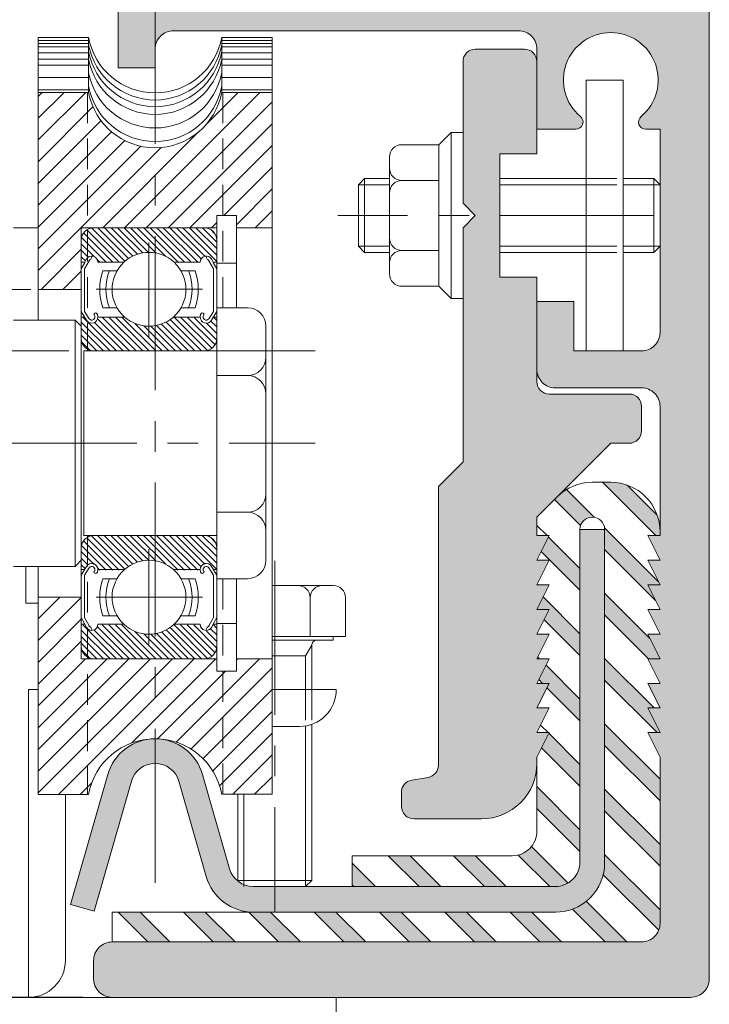
# Model space of a CAD drawing. Units: millimetres. Extents: x 36 to 590, y 14 to 393.
# Drawn here: x 209 to 237, y 146 to 186 of the extents above; entities that cross this region are included whole.
import ezdxf

# ---------------------------------------------------------------- set-up
doc = ezdxf.new("R2010")
doc.units = ezdxf.units.MM
doc.header["$LTSCALE"] = 5
doc.linetypes.add('CENTER', pattern=[2, 1.25, -0.25, 0.25, -0.25])
doc.linetypes.add('HIDDEN', pattern=[0.375, 0.25, -0.125])
doc.layers.get('0').update_dxf_attribs({"linetype": 'CONTINUOUS', "lineweight": 9})
for name, color, linetype, lineweight in [('CTR', 1, 'CENTER', 9), ('HID', 6, 'HIDDEN', 9), ('L1', 7, 'CONTINUOUS', 9)]:
    doc.layers.add(name, color=color, linetype=linetype, lineweight=lineweight)
doc.styles.add('style1', font='ARIALBD.TTF', dxfattribs={"width": 0.85, "height": 3.5})
doc.dimstyles.new('LES1', dxfattribs={"dimscale": 1.2, "dimtxt": 3.5, "dimasz": 3, "dimexe": 2, "dimexo": 1, "dimgap": 2, "dimtad": 1, "dimtoh": 1, "dimlfac": 2, "dimzin": 0, "dimdsep": 46, "dimtxsty": 'style1', "dimcen": 0, "dimclrd": 256, "dimclre": 256, "dimadec": 0, "dimazin": 0, "dimtfac": 1, "dimtmove": 0, "dimatfit": 3, "dimfxl": 0, "dimtolj": 1, "dimtzin": 0, "dimarcsym": 0})

# ---------------------------------------------------------------- blocks, each defined once
blk = doc.blocks.new('*X231')
at = {"color": 0}
for p, q in [((398.483, 238.322), (396.107, 240.698)), ((398.483, 238.853), (396.475, 240.861)), ((398.019, 239.847), (396.982, 240.883)), ((398.074, 240.322), (397.513, 240.883)), ((398.382, 240.544), (398.043, 240.883)), ((405.683, 238.017), (402.933, 240.767)), ((405.683, 238.547), (403.346, 240.883)), ((405.683, 239.077), (403.877, 240.883)), ((405.683, 239.607), (404.407, 240.883)), ((405.637, 240.184), (404.984, 240.837)), ((398.407, 237.338), (395.7, 240.044)), ((398.483, 237.792), (395.848, 240.427)), ((398.179, 237.035), (395.687, 239.527)), ((398.483, 239.383), (398.296, 239.569)), ((405.683, 236.426), (402.933, 239.176)), ((405.683, 236.956), (403.083, 239.556)), ((405.683, 237.486), (403.373, 239.796)), ((397.986, 236.698), (395.687, 238.997)), ((397.833, 236.32), (395.687, 238.466)), ((405.683, 235.895), (402.933, 238.645)), ((397.727, 235.896), (395.687, 237.936)), ((405.683, 235.365), (402.933, 238.115)), ((405.683, 234.835), (402.933, 237.585)), ((397.683, 235.41), (395.687, 237.406)), ((397.735, 234.828), (395.687, 236.875)), ((398.009, 234.023), (395.687, 236.345)), ((405.683, 234.304), (403.454, 236.533)), ((398.483, 233.019), (395.687, 235.815)), ((398.483, 232.489), (395.687, 235.284)), ((405.683, 233.774), (403.653, 235.803)), ((405.683, 233.244), (403.68, 235.247)), ((398.483, 231.958), (395.687, 234.754)), ((405.683, 232.183), (403.504, 234.362)), ((405.683, 232.713), (403.621, 234.775)), ((398.483, 231.428), (395.687, 234.224)), ((398.221, 231.159), (395.687, 233.693)), ((405.683, 231.122), (403.141, 233.664)), ((405.683, 231.653), (403.342, 233.994)), ((397.997, 230.853), (395.687, 233.163)), ((405.649, 230.626), (402.933, 233.342)), ((405.474, 230.271), (402.933, 232.812)), ((398.437, 229.883), (395.687, 232.633)), ((397.906, 229.883), (395.687, 232.102)), ((405.192, 230.022), (402.933, 232.281)), ((397.376, 229.883), (395.687, 231.572)), ((404.794, 229.89), (402.933, 231.751)), ((396.846, 229.883), (395.687, 231.042)), ((396.173, 230.026), (395.829, 230.369)), ((403.74, 229.883), (403.264, 230.359)), ((404.27, 229.883), (403.433, 230.721)), ((403.21, 229.883), (402.938, 230.155))]:
    blk.add_line(p, q, dxfattribs=at)
blk = doc.blocks.new('*X232')
at = {"color": 0}
for p, q in [((335.489, 237.5), (324.489, 248.5)), ((328.761, 245.995), (326.256, 248.5)), ((342.5, 244.631), (338.631, 248.5)), ((342.5, 246.399), (340.399, 248.5)), ((342.5, 248.166), (342.166, 248.5)), ((333.721, 237.5), (323.5, 247.721)), ((342.5, 242.863), (338.048, 247.316)), ((331.953, 237.5), (323.5, 245.953)), ((342.5, 241.095), (337.398, 246.197)), ((337.256, 237.5), (329.495, 245.261)), ((342.5, 239.328), (336.538, 245.289)), ((330.185, 237.5), (323.5, 244.185)), ((342.5, 234.024), (332.502, 244.023)), ((342.5, 235.792), (334.167, 244.125)), ((342.5, 237.56), (335.473, 244.587)), ((327.418, 238.5), (323.5, 242.418)), ((326.4, 237.75), (323.5, 240.65)), ((324.882, 237.5), (323.5, 238.882)), ((328.418, 237.5), (328, 237.918)), ((342.256, 232.5), (339, 235.756)), ((340.489, 232.5), (339, 233.989))]:
    blk.add_line(p, q, dxfattribs=at)
blk = doc.blocks.new('*X233')
at = {"color": 0}
for p, q in [((342.5, 203.972), (339, 207.472)), ((342.5, 205.74), (340.74, 207.5)), ((342.5, 202.204), (339, 205.704)), ((342.5, 200.437), (339, 203.937)), ((331.297, 195.73), (324.527, 202.5)), ((326.4, 202.395), (326.295, 202.5)), ((334.901, 195.661), (328.062, 202.5)), ((340.83, 191.5), (329.83, 202.5)), ((342.5, 191.598), (331.598, 202.5)), ((342.5, 193.366), (333.366, 202.5)), ((342.5, 195.133), (335.133, 202.5)), ((342.5, 196.901), (336.901, 202.5)), ((342.5, 198.669), (338.669, 202.5)), ((330.091, 195.168), (323.5, 201.759)), ((332.798, 195.996), (327.295, 201.5)), ((329.107, 194.385), (323.5, 199.991)), ((328.325, 193.398), (323.5, 198.223)), ((327.766, 192.19), (323.5, 196.456)), ((326.688, 191.5), (323.5, 194.688)), ((324.92, 191.5), (323.5, 192.92)), ((339.062, 191.5), (338.161, 192.401))]:
    blk.add_line(p, q, dxfattribs=at)
blk = doc.blocks.new('*D236')
at = {"lineweight": -2}
for p, q in [((170.516, 142.254), (170.516, 152.886)), ((170.516, 152.886), (182.782, 152.886)), ((210.306, 138.654), (168.116, 138.654)), ((170.516, 133.672), (170.516, 138.654)), ((199.434, 133.672), (168.116, 133.672)), ((170.516, 130.072), (170.516, 126.472))]:
    blk.add_line(p, q, dxfattribs=at)
for points in [[(169.916, 142.254), (171.116, 142.254), (170.516, 138.654)], [(169.916, 130.072), (171.116, 130.072), (170.516, 133.672)]]:
    blk.add_solid(points)
at = {"color": 0, "insert": (177.849, 157.073), "char_height": 3.5, "attachment_point": 5, "style": 'style1'}
blk.add_mtext('\\A1;10.00', dxfattribs=at)
blk = doc.blocks.new('*D237')
at = {"lineweight": -2}
for p, q in [((159.512, 266.672), (136.305, 266.672)), ((138.705, 263.072), (138.705, 150.022)), ((211.462, 146.422), (136.305, 146.422))]:
    blk.add_line(p, q, dxfattribs=at)
for points in [[(138.105, 263.072), (139.305, 263.072), (138.705, 266.672)], [(138.105, 150.022), (139.305, 150.022), (138.705, 146.422)]]:
    blk.add_solid(points)
at = {"color": 0, "insert": (134.518, 205.818), "char_height": 3.5, "attachment_point": 5, "rotation": 90, "style": 'style1'}
blk.add_mtext('\\A1;240.00', dxfattribs=at)
blk = doc.blocks.new('M6B')
for p, q in [((-3.839, 4), (-4.75, 4)), ((-3.839, 4), (3.839, 4)), ((1.839, 4), (-1.839, 4)), ((3.839, 4), (4.75, 4)), ((-5.75, 3), (-5.75, 0)), ((-2.839, 3), (-2.839, 0)), ((-2.839, 0), (-2.839, 3)), ((2.839, 3), (2.839, 0)), ((2.839, 0), (2.839, 3)), ((5.75, 3), (5.75, 0)), ((-5.75, 0), (-2.839, 0)), ((2.839, 0), (-2.839, 0)), ((5.75, 0), (2.839, 0))]:
    blk.add_line(p, q)
for centre, start, end in [((-4.75, 3), 90, 180), ((-3.839, 3), 0, 90), ((-1.839, 3), 90, 180), ((1.839, 3), 0, 90), ((3.839, 3), 90, 180), ((4.75, 3), 360, 90)]:
    blk.add_arc(centre, 1, start, end)

msp = doc.modelspace()

# ---------------------------------------------------------------- hatches: boundary and pattern name
for color, points in [(5, [(212.6618, 146.4218, -0.4142136), (211.9118, 147.1718), (211.9118, 147.9218, -0.4142136), (212.6618, 148.6718), (234.1618, 148.6718, 0.4142136), (234.9118, 149.4218), (234.9118, 156.1718), (234.4118, 157.1718), (234.9118, 157.1718), (234.4118, 158.1718), (234.9118, 158.1718), (234.4118, 159.1718), (234.9118, 159.1718), (234.4118, 160.1718), (234.9118, 160.1718), (234.4118, 161.1718), (234.9118, 161.1718), (234.4118, 162.1718), (234.9118, 162.1718), (234.4118, 163.1718), (234.9118, 163.1718), (234.4118, 164.1718), (234.9118, 164.1718), (234.4118, 165.1718), (234.9118, 165.1718), (234.9118, 165.3372), (234.9118, 170.4218, 0.4142136), (234.1618, 171.1718), (230.6618, 171.1718, -0.4142136), (229.9118, 171.9218), (229.9118, 174.6718), (231.4118, 174.6718), (231.4118, 172.6718), (234.1618, 172.6718, 0.4142136), (234.9118, 173.4218), (234.9118, 181.6718), (234.3335, 181.6718, -0.7013542), (234.1446, 182.1934, 2.7606809), (231.679, 182.1934, -0.7013542), (231.49, 181.6718), (229.9118, 181.6718), (229.9118, 184.9218, 0.4142136), (229.1618, 185.6718), (215.1618, 185.6718, 0.4142136), (214.4118, 184.9218), (214.4118, 184.1718), (212.9118, 184.1718), (212.9118, 186.4218, -0.4142136), (213.6618, 187.1718), (229.1618, 187.1718, 0.4142136), (229.9118, 187.9218), (229.9118, 193.1718), (231.4118, 193.1718), (231.4118, 187.9218, 0.4142136), (232.1618, 187.1718), (234.1618, 187.1718, 0.4142136), (234.9118, 187.9218), (234.9118, 248.9218, 0.4142136), (234.1618, 249.6718), (232.1618, 249.6718, 0.4142136), (231.4118, 248.9218), (231.4118, 243.6718), (229.9118, 243.6718), (229.9118, 249.6718, -0.4142136), (231.4118, 251.1718), (234.1618, 251.1718, 0.4142136), (234.9118, 251.9218), (234.9118, 258.4383, 0.5063508), (233.9372, 259.1539, -0.2861165), (230.4296, 260.0618, -0.975362), (231.5249, 261.0868, 2.48084), (231.5249, 263.7568, -0.7234661), (230.2649, 264.4218), (199.1118, 264.4218, 0.4142136), (198.3618, 263.6718), (198.3618, 261.2645, -0.4142136), (196.8618, 259.7645), (192.1368, 259.7645), (192.1368, 261.2968), (196.1368, 261.2968, 0.4142136), (196.8868, 262.0468), (196.8868, 264.1718, 0.4142136), (196.1368, 264.9218), (180.7023, 264.9218, 0.5473801), (180.0214, 263.8574, -0.1313637), (180.3229, 262.1142, 0.440809), (181.0699, 261.2968), (185.1368, 261.2968), (185.1368, 259.7645), (178.7868, 259.7645, -0.6615328), (178.2468, 261.0349, 2.48084), (175.5768, 261.0349, -0.9753631), (174.5518, 259.9397, -0.1723996), (173.5147, 261.9855, 0.3772767), (173.0188, 262.4218), (171.9625, 262.4218, 0.3736467), (171.4675, 261.9918, -0.390849), (166.7418, 258.1299, 0.4319091), (166.2118, 257.6308), (166.2118, 257.6154, -0.4104871), (165.7118, 257.1218), (164.7118, 257.1218), (164.7118, 257.6218), (165.0618, 257.6218, 0.6696927), (165.1674, 257.8783), (164.5639, 258.4768, 0.4117647), (163.8597, 258.4768), (163.2562, 257.8783, 0.6696927), (163.3618, 257.6218), (163.7118, 257.6218), (163.7118, 257.1218), (162.7118, 257.1218, -0.4142136), (162.2118, 257.6218), (162.2118, 263.368, -0.4142136), (163.4618, 264.618), (165.4373, 264.618, -1), (165.4373, 262.618), (164.2373, 262.618, 0.4142136), (163.7373, 262.118), (163.7373, 261.118, 0.4142136), (165.7373, 259.118), (167.0373, 259.118, 0.4142136), (170.0373, 262.118), (170.0373, 264.3718, -0.4142136), (170.7873, 265.1218), (171.2618, 265.1218), (171.2618, 264.6218), (170.9118, 264.6218, 0.6696927), (170.8062, 264.3653), (171.4097, 263.7668, 0.4117647), (172.1139, 263.7668), (172.7174, 264.3653, 0.6696927), (172.6118, 264.6218), (172.2618, 264.6218), (172.2618, 266.4218), (236.1618, 266.4218, -0.4142136), (236.9118, 265.6718), (236.9118, 147.1718, -0.4142136), (236.1618, 146.4218)]), (1, [(229.9118, 171.4218, 0.4142136), (230.4118, 170.9218), (233.6618, 170.9218, -0.4142136), (234.1618, 170.4218), (234.1618, 169.4218, -0.4142136), (233.6618, 168.9218), (232.9118, 168.9218), (230.7414, 166.7514), (229.9118, 165.9218), (229.9118, 165.1718), (230.4118, 165.1718), (229.9118, 164.1718), (230.4118, 164.1718), (229.9118, 163.1718), (230.4118, 163.1718), (229.9118, 162.1718), (230.4118, 162.1718), (229.9118, 161.1718), (230.4118, 161.1718), (229.9118, 160.1718), (230.4118, 160.1718), (229.9118, 159.1718), (230.4118, 159.1718), (229.9118, 158.1718), (230.4118, 158.1718), (229.9118, 157.1718), (230.4118, 157.1718), (229.9118, 156.1718), (229.9118, 155.9218, -0.4142136), (227.6618, 153.6718), (224.9118, 153.6718, -0.4142136), (224.4118, 154.1718), (224.4118, 154.7496, -0.3657623), (224.8281, 155.2425), (225.4955, 155.3558, 0.3657623), (225.9118, 155.8488), (225.9118, 167.1718), (226.9118, 168.1718), (226.9118, 177.6718), (227.4118, 178.1718), (226.9118, 178.6718), (226.9118, 184.4218, -0.4142136), (227.4118, 184.9218), (229.4118, 184.9218, -0.4142136), (229.9118, 184.4218), (229.9118, 180.6718), (228.4118, 180.6718), (228.4118, 175.6718), (229.9118, 175.6718)]), (6, [(213.4505, 155.1974), (211.9378, 149.9218), (210.9765, 150.1974), (212.4893, 155.4731, -0.7535541), (216.3343, 155.4731), (217.4317, 151.6462, 0.3345953), (218.3929, 150.9218), (222.4118, 150.9218), (230.6618, 150.9218, 0.4142136), (231.6618, 151.9218), (231.6618, 165.4218), (232.6618, 165.4218), (232.6618, 151.8795, -0.4142136), (230.6618, 149.8795), (218.4051, 149.8795, -0.3345953), (216.4825, 151.3282), (215.3731, 155.1974, 0.7535541)])]:
    msp.add_hatch(color=color).paths.add_polyline_path(points)
h = msp.add_hatch(color=256)
h.paths.add_polyline_path([(214.1211, 148.6718), (212.9134, 149.8795), (213.7973, 149.8795), (215.005, 148.6718)])
h.paths.add_polyline_path([(215.5651, 149.8795), (216.449, 149.8795), (217.6566, 148.6718), (216.7728, 148.6718)])
h.paths.add_polyline_path([(218.2167, 149.8795), (219.1006, 149.8795), (220.3083, 148.6718), (219.4244, 148.6718)])
h.paths.add_polyline_path([(220.8684, 149.8795), (221.7523, 149.8795), (222.9599, 148.6718), (222.0761, 148.6718)])
h.paths.add_polyline_path([(223.52, 149.8795), (224.4039, 149.8795), (225.6116, 148.6718), (224.7277, 148.6718)])
h.paths.add_polyline_path([(226.1717, 149.8795), (227.0556, 149.8795), (228.2633, 148.6718), (227.3794, 148.6718)])
h.paths.add_polyline_path([(228.8233, 149.8795), (229.7072, 149.8795), (230.9149, 148.6718), (230.031, 148.6718)])
h.paths.add_polyline_path([(231.3521, 150.0024, 0.081605), (231.9164, 150.3219), (233.5666, 148.6718), (232.6827, 148.6718)])
h.paths.add_polyline_path([(232.604, 151.4021, 0.0603227), (232.6618, 151.8795), (232.6618, 152.2282), (234.9118, 149.9782), (234.9118, 149.4218, -0.0941934), (234.8595, 149.1466)])
h.paths.add_polyline_path([(232.6618, 153.996), (232.6618, 154.8799), (234.9118, 152.6299), (234.9118, 151.746)])
h.paths.add_polyline_path([(232.6618, 156.6476), (232.6618, 157.5315), (234.9118, 155.2815), (234.9118, 154.3976)])
h.paths.add_polyline_path([(232.6618, 159.2993), (232.6618, 160.1832), (234.6732, 158.1718), (234.4118, 158.1718), (234.9118, 157.1718), (234.7893, 157.1718)])
h.paths.add_polyline_path([(232.6618, 161.9509), (232.6618, 162.8348), (234.4988, 160.9978), (234.9118, 160.1718), (234.4409, 160.1718)])
h.paths.add_polyline_path([(232.6618, 164.6026), (232.6618, 165.4218, 0.034888), (232.6569, 165.4913), (234.8471, 163.3011), (234.9118, 163.1718), (234.4118, 163.1718), (234.731, 162.5334)])
h.paths.add_polyline_path([(232.5788, 167.3372), (232.9118, 167.3372, -0.0848857), (233.5764, 167.2235), (234.7981, 166.0018, -0.0848857), (234.9118, 165.3372), (234.9118, 165.1718), (234.7442, 165.1718)])
h.paths.add_polyline_path([(230.6272, 166.6372), (230.7414, 166.7514, -0.0585348), (231.1076, 167.0406), (232.2313, 165.917, 0.3631246), (231.6867, 165.5777)])
h.paths.add_polyline_path([(230.0882, 164.5246), (230.3828, 165.1138), (231.6618, 163.8348), (231.6618, 162.9509)])
h.paths.add_polyline_path([(230.2043, 161.7568), (230.4118, 162.1718), (229.9118, 162.1718), (230.1656, 162.6794), (231.6618, 161.1832), (231.6618, 160.2993)])
h.paths.add_polyline_path([(230.3204, 158.989), (230.4118, 159.1718), (230.1376, 159.1718), (229.9871, 159.3224), (230.2817, 159.9116), (231.6618, 158.5315), (231.6618, 157.6476)])
h.paths.add_polyline_path([(230.1032, 156.5546), (230.3978, 157.1439), (231.6618, 155.8799), (231.6618, 154.996)])
h.paths.add_polyline_path([(229.9118, 154.0943), (229.9118, 154.9782), (231.6618, 153.2282), (231.6618, 152.3443)])
h.paths.add_polyline_path([(229.1531, 152.2014, 0.164285), (229.692, 152.5463), (231.1749, 151.0635, -0.1355171), (230.6618, 150.9218), (230.4327, 150.9218)])
h.paths.add_polyline_path([(226.531, 152.1718), (227.4149, 152.1718), (228.6649, 150.9218), (227.781, 150.9218)])
h.paths.add_polyline_path([(223.8794, 152.1718), (224.7633, 152.1718), (226.0133, 150.9218), (225.1294, 150.9218)])
h.paths.add_polyline_path([(222.4777, 150.9218), (222.4118, 150.9877), (222.4118, 151.8716), (223.3616, 150.9218)])

# ---------------------------------------------------------------- linework, layer by layer
for p, q in [((236.9118, 147.1718), (236.9118, 265.6718)), ((209.6618, 183.1718), (209.6618, 185.3996)), ((211.7076, 185.3996), (209.6618, 185.3996)), ((211.7076, 185.2746), (209.6618, 185.2746)), ((211.7076, 185.1496), (209.6618, 185.1496)), ((211.7076, 185.3996), (211.7076, 183.1718)), ((217.116, 185.3996), (217.116, 183.1718)), ((217.116, 185.3996), (219.1618, 185.3996)), ((217.116, 185.2746), (219.1618, 185.2746)), ((217.116, 185.1496), (219.1618, 185.1496)), ((219.1618, 183.1718), (219.1618, 185.3996)), ((211.7076, 185.0246), (209.6618, 185.0246)), ((211.7076, 184.7746), (209.6618, 184.7746)), ((217.116, 185.0246), (219.1618, 185.0246)), ((217.116, 184.7746), (219.1618, 184.7746)), ((211.7076, 184.5246), (209.6618, 184.5246)), ((217.116, 184.5246), (219.1618, 184.5246)), ((211.7076, 184.2746), (209.6618, 184.2746)), ((217.116, 184.2746), (219.1618, 184.2746)), ((211.7076, 183.7746), (209.6618, 183.7746)), ((217.116, 183.7746), (219.1618, 183.7746)), ((231.9118, 178.1718), (231.9118, 183.6718)), ((231.9118, 183.6718), (233.4118, 183.6718)), ((233.4118, 178.1718), (233.4118, 183.6718)), ((211.7076, 183.2746), (209.6618, 183.2746)), ((209.6618, 183.1718), (209.6618, 175.1718)), ((211.7076, 183.1718), (209.6618, 183.1718)), ((217.116, 183.2746), (219.1618, 183.2746)), ((217.116, 183.1718), (219.1618, 183.1718)), ((219.1618, 183.1718), (219.1618, 177.6718)), ((226.4263, 181.5468), (225.9263, 181.0468)), ((226.9118, 181.5468), (226.4263, 181.5468)), ((226.4263, 181.5468), (226.4263, 174.7968)), ((222.6618, 179.4218), (222.9118, 179.6718)), ((222.9118, 179.6718), (223.9263, 179.6718)), ((222.9118, 179.6718), (222.9118, 176.6718)), ((231.9118, 179.6718), (228.4118, 179.6718)), ((233.4118, 179.6718), (234.6618, 179.6718)), ((234.6618, 179.6718), (234.6618, 176.6718)), ((234.6618, 179.6718), (234.9118, 179.4218)), ((222.6618, 179.4218), (223.9263, 179.4218)), ((222.6618, 176.9218), (222.6618, 179.4218)), ((231.9118, 179.4218), (228.4118, 179.4218)), ((233.4118, 179.4218), (234.9118, 179.4218)), ((226.9118, 178.6718), (227.4118, 178.1718)), ((216.9118, 178.1718), (216.9118, 177.6718)), ((217.7118, 178.1718), (216.9118, 178.1718)), ((217.7118, 178.1718), (217.7118, 176.2374)), ((217.7118, 177.6718), (217.7118, 178.1718)), ((226.9118, 177.6718), (227.4118, 178.1718)), ((231.9118, 178.1718), (231.9118, 172.6718)), ((233.4118, 178.1718), (233.4118, 172.6718)), ((208.6618, 177.6718), (209.6618, 177.6718)), ((216.9118, 177.6718), (211.4118, 177.6718)), ((211.4118, 175.1718), (211.4118, 177.6718)), ((216.4097, 177.6718), (211.9118, 177.6718)), ((216.9118, 177.6718), (216.9118, 160.1718)), ((217.7118, 177.6718), (219.1618, 177.6718)), ((217.7118, 177.6718), (217.7118, 174.4218)), ((219.1618, 177.6718), (219.1618, 160.1718)), ((211.4118, 177.1718), (211.4118, 176.2739)), ((216.9118, 176.2739), (216.9118, 177.1718)), ((222.6618, 176.9218), (223.9263, 176.9218)), ((222.9118, 176.6718), (222.6618, 176.9218)), ((231.9118, 176.9218), (228.4118, 176.9218)), ((233.4118, 176.9218), (234.9118, 176.9218)), ((234.6618, 176.6718), (234.9118, 176.9218)), ((211.5368, 175.9989), (211.7281, 176.3357)), ((211.555, 176.2741), (211.615, 176.3893)), ((211.8368, 176.4904), (211.8368, 176.5239)), ((216.4868, 176.4904), (216.4868, 176.5239)), ((216.7868, 175.9989), (216.5955, 176.3357)), ((216.7691, 176.2729), (216.7085, 176.3893)), ((222.9118, 176.6718), (223.9263, 176.6718)), ((231.9118, 176.6718), (228.4118, 176.6718)), ((233.4118, 176.6718), (234.6618, 176.6718)), ((211.4118, 176.2739), (211.5549, 176.2739)), ((211.4118, 175.9989), (211.5522, 176.2686)), ((211.4118, 174.2739), (211.4118, 175.9989)), ((211.5368, 174.2739), (211.5368, 175.9989)), ((212.0868, 176.2739), (213.142, 176.2739)), ((212.8628, 175.9239), (212.2905, 175.9239)), ((215.1816, 176.2739), (216.2368, 176.2739)), ((216.0331, 175.9239), (215.4608, 175.9239)), ((216.9118, 176.2739), (216.7686, 176.2739)), ((216.7686, 176.2739), (216.9118, 176.2739)), ((216.9118, 175.9989), (216.7726, 176.2663)), ((216.7868, 174.2739), (216.7868, 175.9989)), ((217.7118, 176.2374), (216.9118, 176.2374)), ((216.9118, 174.2739), (216.9118, 175.9989)), ((209.6618, 175.1718), (209.6618, 173.9218)), ((209.6618, 175.1718), (211.4118, 175.1718)), ((211.4118, 175.1718), (211.4118, 162.6718)), ((226.4263, 174.7968), (225.9263, 175.2968)), ((226.4263, 174.7968), (226.9118, 174.7968)), ((212.2905, 174.4239), (212.8628, 174.4239)), ((215.4608, 174.4239), (216.0331, 174.4239)), ((216.9118, 174.4218), (216.9118, 168.9218)), ((218.1618, 174.4218), (216.9118, 174.4218)), ((211.4118, 174.2739), (211.5406, 174.0576)), ((211.4118, 173.1739), (211.4118, 174.0489)), ((211.4118, 174.0489), (211.5458, 174.0489)), ((211.5368, 174.2739), (211.7327, 173.9796)), ((211.5475, 174.0461), (211.622, 173.921)), ((212.0868, 174.0489), (213.1696, 174.0489)), ((215.1539, 174.0489), (216.2368, 174.0489)), ((216.7868, 174.2739), (216.5908, 173.9796)), ((216.7785, 174.05), (216.7016, 173.921)), ((216.9118, 174.0489), (216.7778, 174.0489)), ((216.7778, 174.0489), (216.9118, 174.0489)), ((216.9118, 174.2739), (216.7852, 174.0613)), ((216.9118, 174.0489), (216.9118, 173.1739)), ((208.6618, 173.9218), (211.1618, 173.9218)), ((211.1618, 173.9218), (211.4118, 173.6718)), ((211.1618, 173.9218), (211.1618, 163.9218)), ((218.9118, 173.6718), (218.9118, 164.1718)), ((218.9118, 173.6718), (218.9118, 172.4218)), ((211.5118, 172.6718), (211.5118, 165.1718)), ((216.9118, 172.6718), (211.5118, 172.6718)), ((216.4118, 172.6739), (211.9118, 172.6739)), ((218.1618, 171.6718), (216.9118, 171.6718)), ((218.1618, 171.6718), (216.9118, 171.6718)), ((216.9118, 168.9218), (216.9118, 163.4218)), ((218.1618, 166.1218), (216.9118, 166.1218)), ((211.5118, 165.1718), (216.9118, 165.1718)), ((216.4118, 165.1697), (211.9118, 165.1697)), ((218.9118, 164.1718), (218.9118, 165.3718)), ((211.4118, 164.6697), (211.4118, 163.7947)), ((216.9118, 163.7947), (216.9118, 164.6697)), ((211.4118, 164.1718), (211.1618, 163.9218)), ((208.6618, 163.9218), (211.1618, 163.9218)), ((209.1618, 163.9218), (209.1618, 162.4218)), ((209.6618, 163.9218), (209.6618, 162.6718)), ((211.4118, 163.7947), (211.5458, 163.7947)), ((211.4118, 163.5697), (211.5406, 163.786)), ((211.4118, 163.5697), (211.4118, 161.8447)), ((211.5368, 163.5697), (211.7327, 163.864)), ((211.5368, 163.5697), (211.5368, 161.8447)), ((211.5475, 163.7975), (211.622, 163.9227)), ((212.0868, 163.7947), (213.1696, 163.7947)), ((215.1539, 163.7947), (216.2368, 163.7947)), ((216.7868, 163.5697), (216.5908, 163.864)), ((216.7785, 163.7936), (216.7016, 163.9227)), ((216.7778, 163.7947), (216.9118, 163.7947)), ((216.9118, 163.7947), (216.7778, 163.7947)), ((216.9118, 163.5697), (216.7852, 163.7823)), ((216.7868, 163.5697), (216.7868, 161.8447)), ((216.9118, 163.5697), (216.9118, 161.8447)), ((212.2905, 163.4197), (212.8628, 163.4197)), ((215.4608, 163.4197), (216.0331, 163.4197)), ((216.9118, 163.4218), (218.1618, 163.4218)), ((217.7118, 163.4218), (217.7118, 160.1718)), ((221.6428, 163.1468), (219.1618, 163.1468)), ((209.6618, 162.4218), (209.1618, 162.4218)), ((209.6618, 162.6718), (209.6618, 154.6718)), ((211.4118, 162.6718), (209.6618, 162.6718)), ((211.4118, 162.6718), (211.4118, 160.1718)), ((220.7053, 162.6468), (220.7053, 161.0718)), ((222.1428, 162.6468), (222.1428, 161.0718)), ((211.4118, 161.8447), (211.5522, 161.575)), ((211.4118, 160.6718), (211.4118, 161.5697)), ((211.4118, 161.5697), (211.5549, 161.5697)), ((211.5368, 161.8447), (211.7281, 161.508)), ((211.555, 161.5695), (211.615, 161.4543)), ((212.0868, 161.5697), (213.142, 161.5697)), ((212.8628, 161.9197), (212.2905, 161.9197)), ((215.1816, 161.5697), (216.2368, 161.5697)), ((216.0331, 161.9197), (215.4608, 161.9197)), ((216.7868, 161.8447), (216.5955, 161.508)), ((216.7691, 161.5707), (216.7085, 161.4543)), ((216.7686, 161.5697), (216.9118, 161.5697)), ((216.9118, 161.5697), (216.7686, 161.5697)), ((216.9118, 161.8447), (216.7726, 161.5773)), ((217.7118, 161.6062), (216.9118, 161.6062)), ((216.9118, 161.5697), (216.9118, 160.6718)), ((217.7118, 159.6718), (217.7118, 161.6062)), ((211.8368, 161.3532), (211.8368, 161.3197)), ((216.4868, 161.3532), (216.4868, 161.3197)), ((219.1618, 161.0718), (220.7053, 161.0718)), ((219.1618, 160.9218), (220.9678, 160.9218)), ((220.7053, 161.0718), (222.1428, 161.0718)), ((220.9678, 160.9218), (221.6378, 160.9218)), ((221.6378, 161.0718), (221.6378, 160.9218)), ((220.5178, 160.2888), (220.7678, 160.7218)), ((220.7678, 160.7218), (220.7678, 158.9218)), ((216.9118, 160.1718), (211.4118, 160.1718)), ((216.4097, 160.1718), (211.9118, 160.1718)), ((216.9118, 159.6718), (216.9118, 160.1718)), ((217.7118, 160.1718), (217.7118, 159.6718)), ((217.7118, 160.1718), (219.1618, 160.1718)), ((219.1618, 160.2888), (220.5178, 160.2888)), ((219.1618, 160.1718), (219.1618, 154.6718)), ((219.1618, 160.1718), (219.1618, 154.6718)), ((220.5178, 160.2888), (220.5178, 158.9218)), ((217.7118, 159.6718), (216.9118, 159.6718)), ((229.9118, 159.1718), (230.4118, 159.1718)), ((209.6618, 158.9218), (209.2678, 158.9218)), ((209.2678, 158.9218), (209.2678, 146.4218)), ((221.7678, 158.9218), (219.1618, 158.9218)), ((221.7678, 158.9218), (221.7678, 158.9218)), ((220.2678, 157.4218), (219.1618, 157.4218)), ((220.5178, 157.4428), (220.5178, 150.9218)), ((220.7678, 157.5076), (220.7678, 151.1718)), ((229.9118, 156.1718), (229.9118, 155.9218)), ((211.7061, 154.6637), (209.6618, 154.6637)), ((210.7678, 154.6637), (210.7678, 147.9218)), ((219.1618, 154.6718), (217.1618, 154.6718)), ((217.7678, 154.6718), (217.7678, 151.1718)), ((218.0178, 154.6718), (218.0178, 150.9218)), ((217.7678, 151.1718), (220.7678, 151.1718)), ((220.5178, 150.9218), (220.7678, 151.1718)), ((221.7678, 146.4218), (174.2678, 146.4218)), ((221.7678, 146.4218), (221.7678, 144.1118))]:
    msp.add_line(p, q)
at = {"color": 0}
for p, q in [((234.7442, 165.1718), (232.5788, 167.3372)), ((234.7981, 166.0018), (233.5764, 167.2235)), ((232.2313, 165.917), (231.1076, 167.0406)), ((231.6867, 165.5777), (230.6272, 166.6372)), ((230.3248, 165.1718), (229.9118, 165.5848)), ((234.8471, 163.3011), (232.6569, 165.4913)), ((231.6618, 163.8348), (230.3828, 165.1138)), ((231.6618, 162.9509), (230.0882, 164.5246)), ((234.731, 162.5334), (232.6618, 164.6026)), ((234.4988, 160.9978), (232.6618, 162.8348)), ((231.6618, 161.1832), (230.1656, 162.6794)), ((234.4409, 160.1718), (232.6618, 161.9509)), ((231.6618, 160.2993), (230.2043, 161.7568)), ((230.0215, 160.1718), (229.9484, 160.245)), ((234.6732, 158.1718), (232.6618, 160.1832)), ((231.6618, 158.5315), (230.2817, 159.9116)), ((230.1376, 159.1718), (229.9871, 159.3224)), ((234.7893, 157.1718), (232.6618, 159.2993)), ((231.6618, 157.6476), (230.3204, 158.989)), ((234.9118, 155.2815), (232.6618, 157.5315)), ((230.3699, 157.1718), (230.0645, 157.4772)), ((231.6618, 155.8799), (230.3978, 157.1439)), ((231.6618, 154.996), (230.1032, 156.5546)), ((234.9118, 154.3976), (232.6618, 156.6476)), ((231.6618, 153.2282), (229.9118, 154.9782)), ((234.9118, 152.6299), (232.6618, 154.8799)), ((231.6618, 152.3443), (229.9118, 154.0943)), ((234.9118, 151.746), (232.6618, 153.996)), ((231.1749, 151.0635), (229.692, 152.5463)), ((225.1294, 150.9218), (223.8794, 152.1718)), ((226.0133, 150.9218), (224.7633, 152.1718)), ((227.781, 150.9218), (226.531, 152.1718)), ((228.6649, 150.9218), (227.4149, 152.1718)), ((230.4327, 150.9218), (229.1531, 152.2014)), ((234.9118, 149.9782), (232.6618, 152.2282)), ((223.3616, 150.9218), (222.4118, 151.8716)), ((234.8595, 149.1466), (232.604, 151.4021)), ((222.4777, 150.9218), (222.4118, 150.9877)), ((232.6827, 148.6718), (231.3521, 150.0024)), ((233.5666, 148.6718), (231.9164, 150.3219)), ((214.1211, 148.6718), (212.9134, 149.8795)), ((215.005, 148.6718), (213.7973, 149.8795)), ((216.7728, 148.6718), (215.5651, 149.8795)), ((217.6566, 148.6718), (216.449, 149.8795)), ((219.4244, 148.6718), (218.2167, 149.8795)), ((220.3083, 148.6718), (219.1006, 149.8795)), ((222.0761, 148.6718), (220.8684, 149.8795)), ((222.9599, 148.6718), (221.7523, 149.8795)), ((224.7277, 148.6718), (223.52, 149.8795)), ((225.6116, 148.6718), (224.4039, 149.8795)), ((227.3794, 148.6718), (226.1717, 149.8795)), ((228.2633, 148.6718), (227.0556, 149.8795)), ((230.031, 148.6718), (228.8233, 149.8795)), ((230.9149, 148.6718), (229.7072, 149.8795))]:
    msp.add_line(p, q, dxfattribs=at)
at = {"color": 5}
for points in [[(212.6618, 146.4218, -0.4142136), (211.9118, 147.1718, 0.4142136), (212.6618, 146.4218), (236.1618, 146.4218, 0.4142136), (236.9118, 147.1718), (236.9118, 265.6718, 0.4142136)], [(211.9118, 147.1718), (211.9118, 147.9218, -0.4142136), (212.6618, 148.6718), (234.1618, 148.6718, 0.4142136), (234.9118, 149.4218), (234.9118, 156.1718), (234.4118, 157.1718), (234.9118, 157.1718), (234.4118, 158.1718), (234.9118, 158.1718), (234.4118, 159.1718), (234.9118, 159.1718), (234.4118, 160.1718), (234.9118, 160.1718), (234.4118, 161.1718), (234.9118, 161.1718), (234.4118, 162.1718), (234.9118, 162.1718), (234.4118, 163.1718), (234.9118, 163.1718), (234.4118, 164.1718), (234.9118, 164.1718), (234.4118, 165.1718), (234.9118, 165.1718), (234.9118, 165.3372), (234.9118, 170.4218, 0.4142136), (234.1618, 171.1718), (230.6618, 171.1718, -0.4142136), (229.9118, 171.9218), (229.9118, 174.6718), (231.4118, 174.6718), (231.4118, 172.6718), (234.1618, 172.6718, 0.4142136), (234.9118, 173.4218), (234.9118, 181.6718), (234.3335, 181.6718, -0.7013542), (234.1446, 182.1934, 2.7606809), (231.679, 182.1934, -0.7013542), (231.49, 181.6718), (229.9118, 181.6718), (229.9118, 184.9218, 0.4142136), (229.1618, 185.6718), (215.1618, 185.6718, 0.4142136), (214.4118, 184.9218), (214.4118, 184.1718), (212.9118, 184.1718), (212.9118, 186.4218, -0.4142136)]]:
    msp.add_lwpolyline(points, format="xyb", dxfattribs=at)
for points in [[(229.9118, 161.1718), (230.4118, 162.1718), (229.9118, 162.1718), (230.4118, 163.1718), (229.9118, 163.1718), (230.4118, 164.1718), (229.9118, 164.1718), (230.4118, 165.1718), (229.9118, 165.1718), (229.9118, 165.9218), (230.7414, 166.7514), (232.9118, 168.9218), (233.6618, 168.9218, 0.4142136), (234.1618, 169.4218), (234.1618, 170.4218, 0.4142136), (233.6618, 170.9218), (230.4118, 170.9218, -0.4142136), (229.9118, 171.4218), (229.9118, 175.6718), (228.4118, 175.6718), (228.4118, 180.6718), (229.9118, 180.6718), (229.9118, 184.4218, 0.4142136), (229.4118, 184.9218), (227.4118, 184.9218, 0.4142136), (226.9118, 184.4218), (226.9118, 178.6718), (227.4118, 178.1718), (226.9118, 177.6718), (226.9118, 168.1718), (225.9118, 167.1718), (225.9118, 155.8488, -0.3657623), (225.4955, 155.3558), (224.8281, 155.2425, 0.3657623), (224.4118, 154.7496), (224.4118, 154.1718, 0.4142136), (224.9118, 153.6718), (227.6618, 153.6718, 0.4142136), (229.9118, 155.9218), (229.9118, 156.1718), (230.4118, 157.1718), (229.9118, 157.1718), (230.4118, 158.1718), (229.9118, 158.1718), (230.4118, 159.1718), (229.9118, 159.1718), (230.4118, 160.1718), (229.9118, 160.1718), (230.4118, 161.1718)], [(231.6618, 151.9218), (231.6618, 165.4218), (232.6618, 165.4218), (232.6618, 151.8795, -0.4142136), (230.6618, 149.8795), (218.4051, 149.8795, -0.3345953), (216.4825, 151.3282), (215.3731, 155.1974, 0.7535541), (213.4505, 155.1974), (211.9378, 149.9218), (210.9765, 150.1974), (212.4893, 155.4731, -0.7535541), (216.3343, 155.4731), (217.4317, 151.6462, 0.3345953), (218.3929, 150.9218), (222.4118, 150.9218), (230.6618, 150.9218, 0.4142136)]]:
    msp.add_lwpolyline(points, format="xyb", close=True)
msp.add_lwpolyline([(229.9118, 159.1718), (230.4118, 160.1718), (229.9118, 160.1718), (230.4118, 161.1718), (229.9118, 161.1718), (230.4118, 162.1718), (229.9118, 162.1718), (230.4118, 163.1718), (229.9118, 163.1718), (230.4118, 164.1718), (229.9118, 164.1718), (230.4118, 165.1718), (229.9118, 165.1718), (229.9118, 165.9218), (230.7414, 166.7514, -0.1989124), (232.1556, 167.3372), (232.9118, 167.3372, -0.4142136), (234.9118, 165.3372), (234.9118, 165.1718), (234.4118, 165.1718), (234.9118, 164.1718), (234.4118, 164.1718), (234.9118, 163.1718), (234.4118, 163.1718), (234.9118, 162.1718), (234.4118, 162.1718), (234.9118, 161.1718), (234.4118, 161.1718), (234.9118, 160.1718), (234.4118, 160.1718), (234.9118, 159.1718), (234.4118, 159.1718), (234.9118, 158.1718), (234.4118, 158.1718), (234.9118, 157.1718), (234.4118, 157.1718), (234.9118, 156.1718), (234.9118, 149.4218, -0.4142136), (234.1618, 148.6718), (212.6609, 148.6718), (212.6609, 149.8795), (230.6618, 149.8795, 0.4142136), (232.6618, 151.8795), (232.6618, 165.4218, 1), (231.6618, 165.4218), (231.6618, 151.9218, -0.4142136), (230.6618, 150.9218), (222.4118, 150.9218), (222.4118, 152.1718), (228.9118, 152.1718, 0.4142136), (229.9118, 153.1718), (229.9118, 156.1718), (230.4118, 157.1718), (229.9118, 157.1718), (230.4118, 158.1718), (229.9118, 158.1718), (230.4118, 159.1718)], format="xyb")
for centre, radius, start, end in [((214.4118, 185.8996), 2.75, 190.30485, 349.69515), ((214.4118, 185.6107), 2.75, 190.30485, 349.69515), ((214.4118, 185.3381), 2.75, 190.30485, 349.69515), ((214.4118, 185.0269), 2.75, 190.30485, 349.69515), ((214.4118, 184.4752), 2.75, 190.30485, 349.69515), ((214.4118, 183.9235), 2.75, 190.30485, 349.69515), ((214.4118, 183.6718), 2.75, 190.30485, 349.69515), ((211.9118, 177.1718), 0.5, 90, 180), ((216.4118, 177.1718), 0.5, 0, 90.23873), ((211.8368, 176.2739), 0.25, 0, 152.50005), ((211.8368, 176.2739), 0.125, 120, 157.25549), ((211.7118, 176.4904), 0.125, 300, 0), ((214.1618, 175.1739), 1.5, 47.16657, 132.83343), ((216.4868, 176.2739), 0.25, 27.49995, 180), ((216.6118, 176.4904), 0.125, 180, 240), ((216.4868, 176.2739), 0.125, 22.74451, 60), ((214.4118, 175.1739), 2.25, 160.52878, 199.47122), ((214.4118, 175.1739), 2, 157.97569, 202.02431), ((214.1618, 175.1739), 1.5, 132.83343, 228.59038), ((214.1618, 175.1739), 1.5, 311.40962, 47.16657), ((213.9118, 175.1739), 2, 337.97569, 22.02431), ((213.9118, 175.1739), 2.25, 340.52878, 19.47122), ((218.1618, 173.6718), 0.75, 0, 90), ((211.8368, 174.0489), 0.25, 210.77848, 0.06799), ((211.8368, 174.0489), 0.125, 213.65888, 32.11015), ((211.976, 174.1739), 0.0625, 216.82496, 226.99794), ((211.9946, 174.1494), 0.0625, 21.10738, 219.61882), ((211.8368, 174.0489), 0.25, 2.68627, 31.76955), ((214.1618, 175.1739), 1.5, 228.59038, 311.40962), ((216.4868, 174.0489), 0.25, 179.89109, 329.22152), ((216.4868, 174.0489), 0.25, 148.23045, 178.20326), ((216.3289, 174.1494), 0.0625, 320.38118, 158.89262), ((216.4868, 174.0489), 0.125, 147.88985, 326.34112), ((216.3475, 174.1739), 0.0625, 313.00206, 323.17504), ((211.9118, 173.1739), 0.5, 180, 270), ((216.4118, 173.1739), 0.5, 270, 0), ((218.1618, 172.4218), 0.75, 270, 0), ((218.1618, 170.9218), 0.75, 0, 90), ((218.1618, 166.8718), 0.75, 270, 0), ((218.1618, 165.3718), 0.75, 0, 90), ((211.9118, 164.6697), 0.5, 90, 180), ((216.4118, 164.6697), 0.5, 0, 90), ((211.8368, 163.7947), 0.25, 359.93201, 149.22152), ((214.1618, 162.6697), 1.5, 48.59038, 131.40962), ((216.4868, 163.7947), 0.25, 30.77848, 180.10891), ((218.1618, 164.1718), 0.75, 270, 0), ((211.8368, 163.7947), 0.125, 327.88985, 146.34112), ((211.976, 163.6697), 0.0625, 133.00206, 143.17504), ((211.9946, 163.6942), 0.0625, 140.38118, 338.89262), ((211.8368, 163.7947), 0.25, 328.23045, 357.31373), ((214.1618, 162.6697), 1.5, 131.40962, 227.16657), ((214.1618, 162.6697), 1.5, 312.83343, 48.59038), ((216.4868, 163.7947), 0.25, 181.79674, 211.76955), ((216.3289, 163.6942), 0.0625, 201.10738, 39.61882), ((216.4868, 163.7947), 0.125, 33.65888, 212.11015), ((216.3475, 163.6697), 0.0625, 36.82496, 46.99794), ((214.4118, 162.6697), 2.25, 160.52878, 199.47122), ((214.4118, 162.6697), 2, 157.97569, 202.02431), ((213.9118, 162.6697), 2, 337.97569, 22.02431), ((213.9118, 162.6697), 2.25, 340.52878, 19.47122), ((220.2053, 162.6468), 0.5, 0, 90), ((221.2053, 162.6468), 0.5, 90, 180), ((221.6428, 162.6468), 0.5, 0, 90), ((211.8368, 161.5697), 0.25, 207.49995, 360), ((214.1618, 162.6697), 1.5, 227.16657, 312.83343), ((216.4868, 161.5697), 0.25, 180, 332.50005), ((211.8368, 161.5697), 0.125, 202.74451, 240), ((211.7118, 161.3532), 0.125, 0, 60), ((216.6118, 161.3532), 0.125, 120, 180), ((216.4868, 161.5697), 0.125, 300, 337.25549), ((220.9678, 160.7218), 0.2, 90, 180), ((211.9118, 160.6718), 0.5, 180, 270), ((216.4118, 160.6718), 0.5, 269.76127, 0), ((220.2678, 158.9218), 1.5, 270, 0), ((214.4118, 154.1718), 2.75, 10.30485, 169.69515), ((209.2678, 147.9218), 1.5, 270, 0)]:
    msp.add_arc(centre, radius, start, end)
at = {"layer": 'CTR'}
for p, q in [((214.4118, 151.0747), (214.4118, 192.3291)), ((214.1618, 173.2239), (214.1618, 177.0739)), ((209.3618, 175.1718), (203.4118, 175.1718)), ((212.0118, 175.1739), (216.3368, 175.1739)), ((220.9118, 172.6718), (199.4118, 172.6718)), ((209.3618, 168.9218), (199.4118, 168.9218)), ((207.4118, 168.9218), (220.9118, 168.9218)), ((214.1618, 164.6197), (214.1618, 160.7697)), ((219.2678, 164.1468), (219.2678, 149.8795)), ((212.0118, 162.6697), (216.3368, 162.6697))]:
    msp.add_line(p, q, dxfattribs=at)
at = {"layer": 'CTR', "linetype": 'CENTER'}
msp.add_line((234.6618, 178.1718), (221.823, 178.1718), dxfattribs=at)
at = {"layer": 'HID'}
for p, q in [((211.6618, 183.1718), (211.6618, 172.6718)), ((217.1618, 183.1718), (217.1618, 174.4218)), ((231.9118, 179.6718), (233.4118, 179.6718)), ((231.9118, 179.4218), (233.4118, 179.4218)), ((231.9118, 176.9218), (233.4118, 176.9218)), ((231.9118, 176.6718), (233.4118, 176.6718)), ((211.6618, 165.1718), (211.6618, 154.6718)), ((217.1618, 163.4218), (217.1618, 154.6718)), ((220.5178, 158.9218), (220.5178, 157.4428)), ((220.7678, 158.9218), (220.7678, 157.5076))]:
    msp.add_line(p, q, dxfattribs=at)

# ---------------------------------------------------------------- block references
at = {"extrusion": (0, 0, -1), "xscale": 0.5, "yscale": 0.5, "zscale": -0.5}
for name in ['*X232', '*X233']:
    msp.add_blockref(name, (-380.9118, 58.9218), dxfattribs=at)
at = {"xscale": 0.5, "yscale": 0.5, "zscale": 0.5, "rotation": 89.99999999999999}
msp.add_blockref('M6B', (225.9263, 178.1718), dxfattribs=at)
at = {"layer": 'L1', "color": 1, "extrusion": (0, 0, -1), "xscale": 0.5, "yscale": 0.5, "zscale": -0.5, "rotation": 270}
for p in [(-331.8534, 375.5154), (-331.8534, 363.0112)]:
    msp.add_blockref('*X231', p, dxfattribs=at)

# ---------------------------------------------------------------- dimensions: what is measured, and where the dimension line sits
for base, p1, p2, text, picture, middle in [((138.7053, 146.4218), (160.7118, 266.6718), (212.6618, 146.4218), '240.00', '*D237', (138.7053, 205.818)), ((170.5155, 138.6536), (200.6341, 133.6718), (211.506, 138.6536), '10.00', '*D236', (177.8488, 152.8859))]:
    dim = msp.add_linear_dim(base=base, p1=p1, p2=p2, angle=90, text=text, dimstyle='LES1', override={"dimlfac": 2})
    dim.commit()
    dim.dimension.update_dxf_attribs({"geometry": picture, "text_midpoint": middle, "dimtype": 160})

doc.saveas('drawing.dxf')
